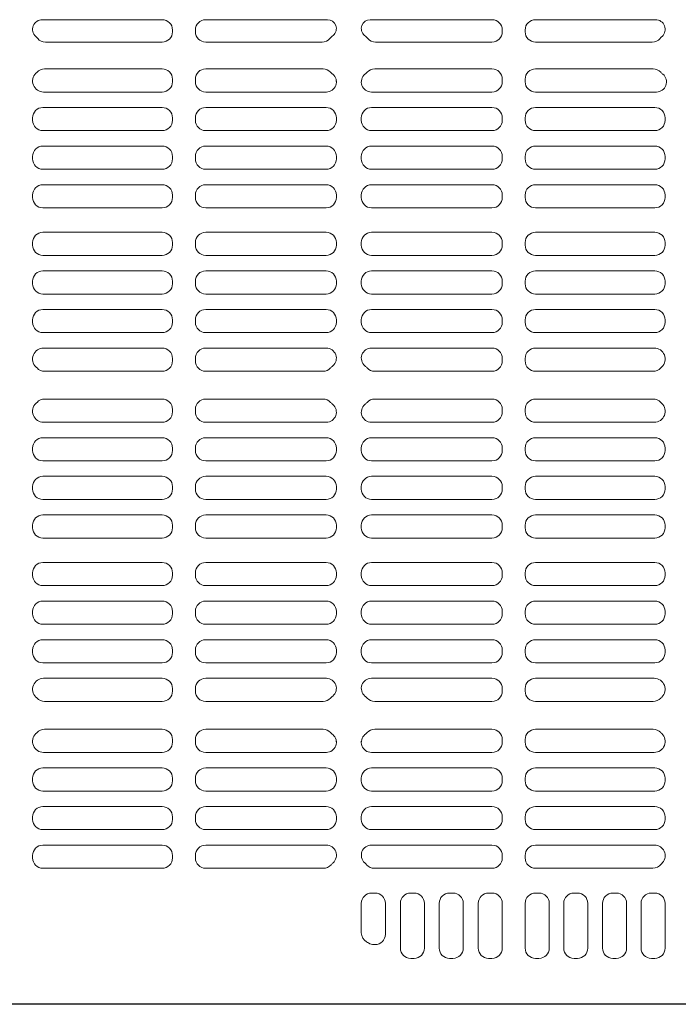
# Model space of a CAD drawing. Extents: x -9225 to -5207, y 2173 to 4943.
# Drawn here: x -8350 to -8326, y 4049 to 4085 of the extents above; entities that cross this region are included whole.
import ezdxf

# ---------------------------------------------------------------- set-up
doc = ezdxf.new("R2010")
doc.units = 0
doc.header["$LTSCALE"] = 0.33
doc.header["$MEASUREMENT"] = 0
doc.layers.add('CS-NRパネル', color=3, linetype='CONTINUOUS')
doc.layers.add('ﾊﾟﾈﾙ', color=4, linetype='CONTINUOUS')

msp = doc.modelspace()

# ---------------------------------------------------------------- linework, layer by layer
at = {"layer": 'CS-NRパネル', "color": 3, "ltscale": 10}
msp.add_line((-7865.109, 4049.2454), (-8465.109, 4049.2454), dxfattribs=at)
at = {"layer": 'ﾊﾟﾈﾙ', "lineweight": 5, "ltscale": 5}
for p, q in [((-8348.7554, 4085.0266), (-8344.3934, 4085.0266)), ((-8342.8121, 4085.0266), (-8338.383, 4085.0266)), ((-8336.8349, 4085.0266), (-8332.4059, 4085.0266)), ((-8330.8246, 4085.0266), (-8326.4625, 4085.0266)), ((-8344.0184, 4084.5891), (-8344.0184, 4084.6516)), ((-8343.1871, 4084.5891), (-8343.1871, 4084.6516)), ((-8332.0309, 4084.5891), (-8332.0309, 4084.6516)), ((-8331.1996, 4084.5891), (-8331.1996, 4084.6516)), ((-8348.6365, 4084.2141), (-8344.3934, 4084.2141)), ((-8342.8121, 4084.2141), (-8338.5815, 4084.2141)), ((-8336.6365, 4084.2141), (-8332.4059, 4084.2141)), ((-8330.8246, 4084.2141), (-8326.5815, 4084.2141)), ((-8344.3934, 4083.2391), (-8348.6703, 4083.2391)), ((-8342.8121, 4083.2391), (-8338.5476, 4083.2391)), ((-8332.4059, 4083.2391), (-8336.6703, 4083.2391)), ((-8330.8246, 4083.2391), (-8326.5476, 4083.2391)), ((-8344.0184, 4082.7735), (-8344.0184, 4082.8641)), ((-8343.1871, 4082.7735), (-8343.1871, 4082.8641)), ((-8338.0621, 4082.7735), (-8338.0621, 4082.8091)), ((-8332.0309, 4082.7735), (-8332.0309, 4082.8641)), ((-8331.1996, 4082.7735), (-8331.1996, 4082.8641)), ((-8326.0621, 4082.7735), (-8326.0621, 4082.8091)), ((-8348.7097, 4082.3985), (-8344.3934, 4082.3985)), ((-8338.4276, 4082.3985), (-8342.8121, 4082.3985)), ((-8336.7904, 4082.3985), (-8332.4059, 4082.3985)), ((-8326.4276, 4082.3985), (-8330.8246, 4082.3985)), ((-8348.7309, 4081.836), (-8344.3934, 4081.836)), ((-8338.4371, 4081.836), (-8342.8121, 4081.836)), ((-8336.7809, 4081.836), (-8332.4059, 4081.836)), ((-8326.4871, 4081.836), (-8330.8246, 4081.836)), ((-8349.1059, 4081.3704), (-8349.1059, 4081.461)), ((-8344.0184, 4081.3704), (-8344.0184, 4081.461)), ((-8343.1871, 4081.3704), (-8343.1871, 4081.461)), ((-8338.0621, 4081.3704), (-8338.0621, 4081.461)), ((-8337.1559, 4081.3704), (-8337.1559, 4081.461)), ((-8332.0309, 4081.3704), (-8332.0309, 4081.461)), ((-8331.1996, 4081.3704), (-8331.1996, 4081.461)), ((-8326.1121, 4081.3704), (-8326.1121, 4081.461)), ((-8344.3934, 4080.9954), (-8348.7309, 4080.9954)), ((-8342.8121, 4080.9954), (-8338.4371, 4080.9954)), ((-8332.4059, 4080.9954), (-8336.7809, 4080.9954)), ((-8330.8246, 4080.9954), (-8326.4871, 4080.9954)), ((-8344.3934, 4080.4329), (-8348.7309, 4080.4329)), ((-8342.8121, 4080.4329), (-8338.4371, 4080.4329)), ((-8332.4059, 4080.4329), (-8336.7809, 4080.4329)), ((-8330.8246, 4080.4329), (-8326.4871, 4080.4329)), ((-8349.1059, 4079.9673), (-8349.1059, 4080.0579)), ((-8344.0184, 4079.9673), (-8344.0184, 4080.0579)), ((-8343.1871, 4079.9673), (-8343.1871, 4080.0579)), ((-8338.0621, 4079.9673), (-8338.0621, 4080.0579)), ((-8337.1559, 4079.9673), (-8337.1559, 4080.0579)), ((-8332.0309, 4079.9673), (-8332.0309, 4080.0579)), ((-8331.1996, 4079.9673), (-8331.1996, 4080.0579)), ((-8326.1121, 4079.9673), (-8326.1121, 4080.0579)), ((-8348.7309, 4079.5923), (-8344.3934, 4079.5923)), ((-8338.4371, 4079.5923), (-8342.8121, 4079.5923)), ((-8336.7809, 4079.5923), (-8332.4059, 4079.5923)), ((-8326.4871, 4079.5923), (-8330.8246, 4079.5923)), ((-8348.7309, 4079.0298), (-8344.3934, 4079.0298)), ((-8338.4371, 4079.0298), (-8342.8121, 4079.0298)), ((-8336.7809, 4079.0298), (-8332.4059, 4079.0298)), ((-8326.4871, 4079.0298), (-8330.8246, 4079.0298)), ((-8349.1059, 4078.5641), (-8349.1059, 4078.6548)), ((-8344.0184, 4078.5641), (-8344.0184, 4078.6548)), ((-8343.1871, 4078.5641), (-8343.1871, 4078.6548)), ((-8338.0621, 4078.5641), (-8338.0621, 4078.6548)), ((-8337.1559, 4078.5641), (-8337.1559, 4078.6548)), ((-8332.0309, 4078.5641), (-8332.0309, 4078.6548)), ((-8331.1996, 4078.5641), (-8331.1996, 4078.6548)), ((-8326.1121, 4078.5641), (-8326.1121, 4078.6548)), ((-8344.3934, 4078.1891), (-8348.7309, 4078.1891)), ((-8342.8121, 4078.1891), (-8338.4371, 4078.1891)), ((-8332.4059, 4078.1891), (-8336.7809, 4078.1891)), ((-8330.8246, 4078.1891), (-8326.4871, 4078.1891)), ((-8344.3934, 4077.3016), (-8348.7309, 4077.3016)), ((-8342.8121, 4077.3016), (-8338.4371, 4077.3016)), ((-8332.4059, 4077.3016), (-8336.7809, 4077.3016)), ((-8330.8246, 4077.3016), (-8326.4871, 4077.3016)), ((-8349.1059, 4076.9266), (-8349.1059, 4076.836)), ((-8344.0184, 4076.9266), (-8344.0184, 4076.836)), ((-8343.1871, 4076.9266), (-8343.1871, 4076.836)), ((-8338.0621, 4076.9266), (-8338.0621, 4076.836)), ((-8337.1559, 4076.9266), (-8337.1559, 4076.836)), ((-8332.0309, 4076.9266), (-8332.0309, 4076.836)), ((-8331.1996, 4076.9266), (-8331.1996, 4076.836)), ((-8326.1121, 4076.9266), (-8326.1121, 4076.836)), ((-8348.7309, 4076.461), (-8344.3934, 4076.461)), ((-8338.4371, 4076.461), (-8342.8121, 4076.461)), ((-8336.7809, 4076.461), (-8332.4059, 4076.461)), ((-8326.4871, 4076.461), (-8330.8246, 4076.461)), ((-8348.7309, 4075.8985), (-8344.3934, 4075.8985)), ((-8338.4371, 4075.8985), (-8342.8121, 4075.8985)), ((-8336.7809, 4075.8985), (-8332.4059, 4075.8985)), ((-8326.4871, 4075.8985), (-8330.8246, 4075.8985)), ((-8349.1059, 4075.5235), (-8349.1059, 4075.4329)), ((-8344.0184, 4075.5235), (-8344.0184, 4075.4329)), ((-8343.1871, 4075.5235), (-8343.1871, 4075.4329)), ((-8338.0621, 4075.5235), (-8338.0621, 4075.4329)), ((-8337.1559, 4075.5235), (-8337.1559, 4075.4329)), ((-8332.0309, 4075.5235), (-8332.0309, 4075.4329)), ((-8331.1996, 4075.5235), (-8331.1996, 4075.4329)), ((-8326.1121, 4075.5235), (-8326.1121, 4075.4329)), ((-8344.3934, 4075.0579), (-8348.7309, 4075.0579)), ((-8342.8121, 4075.0579), (-8338.4371, 4075.0579)), ((-8332.4059, 4075.0579), (-8336.7809, 4075.0579)), ((-8330.8246, 4075.0579), (-8326.4871, 4075.0579)), ((-8344.3934, 4074.4954), (-8348.7309, 4074.4954)), ((-8342.8121, 4074.4954), (-8338.4371, 4074.4954)), ((-8332.4059, 4074.4954), (-8336.7809, 4074.4954)), ((-8330.8246, 4074.4954), (-8326.4871, 4074.4954)), ((-8349.1059, 4074.1204), (-8349.1059, 4074.0298)), ((-8344.0184, 4074.1204), (-8344.0184, 4074.0298)), ((-8343.1871, 4074.1204), (-8343.1871, 4074.0298)), ((-8338.0621, 4074.1204), (-8338.0621, 4074.0298)), ((-8337.1559, 4074.1204), (-8337.1559, 4074.0298)), ((-8332.0309, 4074.1204), (-8332.0309, 4074.0298)), ((-8331.1996, 4074.1204), (-8331.1996, 4074.0298)), ((-8326.1121, 4074.1204), (-8326.1121, 4074.0298)), ((-8348.7309, 4073.6548), (-8344.3934, 4073.6548)), ((-8338.4371, 4073.6548), (-8342.8121, 4073.6548)), ((-8336.7809, 4073.6548), (-8332.4059, 4073.6548)), ((-8326.4871, 4073.6548), (-8330.8246, 4073.6548)), ((-8348.7097, 4073.0923), (-8344.3934, 4073.0923)), ((-8338.4276, 4073.0923), (-8342.8121, 4073.0923)), ((-8336.7904, 4073.0923), (-8332.4059, 4073.0923)), ((-8326.5083, 4073.0923), (-8330.8246, 4073.0923)), ((-8344.0184, 4072.7173), (-8344.0184, 4072.6266)), ((-8343.1871, 4072.7173), (-8343.1871, 4072.6266)), ((-8332.0309, 4072.7173), (-8332.0309, 4072.6266)), ((-8331.1996, 4072.7173), (-8331.1996, 4072.6266)), ((-8344.3934, 4072.2516), (-8348.6703, 4072.2516)), ((-8342.8121, 4072.2516), (-8338.5476, 4072.2516)), ((-8332.4059, 4072.2516), (-8336.6703, 4072.2516)), ((-8330.8246, 4072.2516), (-8326.5476, 4072.2516)), ((-8344.3934, 4071.2391), (-8348.6703, 4071.2391)), ((-8342.8121, 4071.2391), (-8338.5476, 4071.2391)), ((-8332.4059, 4071.2391), (-8336.6703, 4071.2391)), ((-8330.8246, 4071.2391), (-8326.5476, 4071.2391)), ((-8344.0184, 4070.7735), (-8344.0184, 4070.8641)), ((-8343.1871, 4070.7735), (-8343.1871, 4070.8641)), ((-8332.0309, 4070.7735), (-8332.0309, 4070.8641)), ((-8331.1996, 4070.7735), (-8331.1996, 4070.8641)), ((-8348.7097, 4070.3985), (-8344.3934, 4070.3985)), ((-8338.4276, 4070.3985), (-8342.8121, 4070.3985)), ((-8336.7904, 4070.3985), (-8332.4059, 4070.3985)), ((-8326.5083, 4070.3985), (-8330.8246, 4070.3985)), ((-8348.7309, 4069.836), (-8344.3934, 4069.836)), ((-8338.4371, 4069.836), (-8342.8121, 4069.836)), ((-8336.7809, 4069.836), (-8332.4059, 4069.836)), ((-8326.4871, 4069.836), (-8330.8246, 4069.836)), ((-8349.1059, 4069.3704), (-8349.1059, 4069.461)), ((-8344.0184, 4069.3704), (-8344.0184, 4069.461)), ((-8343.1871, 4069.3704), (-8343.1871, 4069.461)), ((-8338.0621, 4069.3704), (-8338.0621, 4069.461)), ((-8337.1559, 4069.3704), (-8337.1559, 4069.461)), ((-8332.0309, 4069.3704), (-8332.0309, 4069.461)), ((-8331.1996, 4069.3704), (-8331.1996, 4069.461)), ((-8326.1121, 4069.3704), (-8326.1121, 4069.461)), ((-8344.3934, 4068.9954), (-8348.7309, 4068.9954)), ((-8342.8121, 4068.9954), (-8338.4371, 4068.9954)), ((-8332.4059, 4068.9954), (-8336.7809, 4068.9954)), ((-8330.8246, 4068.9954), (-8326.4871, 4068.9954)), ((-8344.3934, 4068.4329), (-8348.7309, 4068.4329)), ((-8342.8121, 4068.4329), (-8338.4371, 4068.4329)), ((-8332.4059, 4068.4329), (-8336.7809, 4068.4329)), ((-8330.8246, 4068.4329), (-8326.4871, 4068.4329)), ((-8349.1059, 4067.9673), (-8349.1059, 4068.0579)), ((-8344.0184, 4067.9673), (-8344.0184, 4068.0579)), ((-8343.1871, 4067.9673), (-8343.1871, 4068.0579)), ((-8338.0621, 4067.9673), (-8338.0621, 4068.0579)), ((-8337.1559, 4067.9673), (-8337.1559, 4068.0579)), ((-8332.0309, 4067.9673), (-8332.0309, 4068.0579)), ((-8331.1996, 4067.9673), (-8331.1996, 4068.0579)), ((-8326.1121, 4067.9673), (-8326.1121, 4068.0579)), ((-8348.7309, 4067.5923), (-8344.3934, 4067.5923)), ((-8338.4371, 4067.5923), (-8342.8121, 4067.5923)), ((-8336.7809, 4067.5923), (-8332.4059, 4067.5923)), ((-8326.4871, 4067.5923), (-8330.8246, 4067.5923)), ((-8348.7309, 4067.0298), (-8344.3934, 4067.0298)), ((-8338.4371, 4067.0298), (-8342.8121, 4067.0298)), ((-8336.7809, 4067.0298), (-8332.4059, 4067.0298)), ((-8326.4871, 4067.0298), (-8330.8246, 4067.0298)), ((-8349.1059, 4066.5641), (-8349.1059, 4066.6548)), ((-8344.0184, 4066.5641), (-8344.0184, 4066.6548)), ((-8343.1871, 4066.5641), (-8343.1871, 4066.6548)), ((-8338.0621, 4066.5641), (-8338.0621, 4066.6548)), ((-8337.1559, 4066.5641), (-8337.1559, 4066.6548)), ((-8332.0309, 4066.5641), (-8332.0309, 4066.6548)), ((-8331.1996, 4066.5641), (-8331.1996, 4066.6548)), ((-8326.1121, 4066.5641), (-8326.1121, 4066.6548)), ((-8344.3934, 4066.1891), (-8348.7309, 4066.1891)), ((-8342.8121, 4066.1891), (-8338.4371, 4066.1891)), ((-8332.4059, 4066.1891), (-8336.7809, 4066.1891)), ((-8330.8246, 4066.1891), (-8326.4871, 4066.1891)), ((-8344.3934, 4065.3016), (-8348.7309, 4065.3016)), ((-8342.8121, 4065.3016), (-8338.4371, 4065.3016)), ((-8332.4059, 4065.3016), (-8336.7809, 4065.3016)), ((-8330.8246, 4065.3016), (-8326.4871, 4065.3016)), ((-8349.1059, 4064.9266), (-8349.1059, 4064.836)), ((-8344.0184, 4064.9266), (-8344.0184, 4064.836)), ((-8343.1871, 4064.9266), (-8343.1871, 4064.836)), ((-8338.0621, 4064.9266), (-8338.0621, 4064.836)), ((-8337.1559, 4064.9266), (-8337.1559, 4064.836)), ((-8332.0309, 4064.9266), (-8332.0309, 4064.836)), ((-8331.1996, 4064.9266), (-8331.1996, 4064.836)), ((-8326.1121, 4064.9266), (-8326.1121, 4064.836)), ((-8348.7309, 4064.461), (-8344.3934, 4064.461)), ((-8338.4371, 4064.461), (-8342.8121, 4064.461)), ((-8336.7809, 4064.461), (-8332.4059, 4064.461)), ((-8326.4871, 4064.461), (-8330.8246, 4064.461)), ((-8348.7309, 4063.8985), (-8344.3934, 4063.8985)), ((-8338.4371, 4063.8985), (-8342.8121, 4063.8985)), ((-8336.7809, 4063.8985), (-8332.4059, 4063.8985)), ((-8326.4871, 4063.8985), (-8330.8246, 4063.8985)), ((-8349.1059, 4063.5235), (-8349.1059, 4063.4329)), ((-8344.0184, 4063.5235), (-8344.0184, 4063.4329)), ((-8343.1871, 4063.5235), (-8343.1871, 4063.4329)), ((-8338.0621, 4063.5235), (-8338.0621, 4063.4329)), ((-8337.1559, 4063.5235), (-8337.1559, 4063.4329)), ((-8332.0309, 4063.5235), (-8332.0309, 4063.4329)), ((-8331.1996, 4063.5235), (-8331.1996, 4063.4329)), ((-8326.1121, 4063.5235), (-8326.1121, 4063.4329)), ((-8344.3934, 4063.0579), (-8348.7309, 4063.0579)), ((-8342.8121, 4063.0579), (-8338.4371, 4063.0579)), ((-8332.4059, 4063.0579), (-8336.7809, 4063.0579)), ((-8330.8246, 4063.0579), (-8326.4871, 4063.0579)), ((-8344.3934, 4062.4954), (-8348.7309, 4062.4954)), ((-8342.8121, 4062.4954), (-8338.4371, 4062.4954)), ((-8332.4059, 4062.4954), (-8336.7809, 4062.4954)), ((-8330.8246, 4062.4954), (-8326.4871, 4062.4954)), ((-8349.1059, 4062.1204), (-8349.1059, 4062.0298)), ((-8344.0184, 4062.1204), (-8344.0184, 4062.0298)), ((-8343.1871, 4062.1204), (-8343.1871, 4062.0298)), ((-8338.0621, 4062.1204), (-8338.0621, 4062.0298)), ((-8337.1559, 4062.1204), (-8337.1559, 4062.0298)), ((-8332.0309, 4062.1204), (-8332.0309, 4062.0298)), ((-8331.1996, 4062.1204), (-8331.1996, 4062.0298)), ((-8326.1121, 4062.1204), (-8326.1121, 4062.0298)), ((-8348.7309, 4061.6548), (-8344.3934, 4061.6548)), ((-8338.4371, 4061.6548), (-8342.8121, 4061.6548)), ((-8336.7809, 4061.6548), (-8332.4059, 4061.6548)), ((-8326.4871, 4061.6548), (-8330.8246, 4061.6548)), ((-8348.7097, 4061.0923), (-8344.3934, 4061.0923)), ((-8338.4276, 4061.0923), (-8342.8121, 4061.0923)), ((-8336.7904, 4061.0923), (-8332.4059, 4061.0923)), ((-8326.5083, 4061.0923), (-8330.8246, 4061.0923)), ((-8344.0184, 4060.7173), (-8344.0184, 4060.6266)), ((-8343.1871, 4060.7173), (-8343.1871, 4060.6266)), ((-8332.0309, 4060.7173), (-8332.0309, 4060.6266)), ((-8331.1996, 4060.7173), (-8331.1996, 4060.6266)), ((-8344.3934, 4060.2516), (-8348.6703, 4060.2516)), ((-8342.8121, 4060.2516), (-8338.5476, 4060.2516)), ((-8332.4059, 4060.2516), (-8336.6703, 4060.2516)), ((-8330.8246, 4060.2516), (-8326.5476, 4060.2516)), ((-8344.3934, 4059.2391), (-8348.6703, 4059.2391)), ((-8342.8121, 4059.2391), (-8338.5476, 4059.2391)), ((-8332.4059, 4059.2391), (-8336.6703, 4059.2391)), ((-8330.8246, 4059.2391), (-8326.5476, 4059.2391)), ((-8344.0184, 4058.7735), (-8344.0184, 4058.8641)), ((-8343.1871, 4058.7735), (-8343.1871, 4058.8641)), ((-8338.0621, 4058.7735), (-8338.0621, 4058.8091)), ((-8337.1559, 4058.7735), (-8337.1559, 4058.8091)), ((-8332.0309, 4058.7735), (-8332.0309, 4058.8641)), ((-8331.1996, 4058.7735), (-8331.1996, 4058.8641)), ((-8348.7097, 4058.3985), (-8344.3934, 4058.3985)), ((-8338.4276, 4058.3985), (-8342.8121, 4058.3985)), ((-8336.7904, 4058.3985), (-8332.4059, 4058.3985)), ((-8326.5083, 4058.3985), (-8330.8246, 4058.3985)), ((-8348.7309, 4057.836), (-8344.3934, 4057.836)), ((-8338.4371, 4057.836), (-8342.8121, 4057.836)), ((-8336.7809, 4057.836), (-8332.4059, 4057.836)), ((-8326.4871, 4057.836), (-8330.8246, 4057.836)), ((-8349.1059, 4057.3704), (-8349.1059, 4057.461)), ((-8344.0184, 4057.3704), (-8344.0184, 4057.461)), ((-8343.1871, 4057.3704), (-8343.1871, 4057.461)), ((-8338.0621, 4057.3704), (-8338.0621, 4057.461)), ((-8337.1559, 4057.3704), (-8337.1559, 4057.461)), ((-8332.0309, 4057.3704), (-8332.0309, 4057.461)), ((-8331.1996, 4057.3704), (-8331.1996, 4057.461)), ((-8326.1121, 4057.3704), (-8326.1121, 4057.461)), ((-8344.3934, 4056.9954), (-8348.7309, 4056.9954)), ((-8342.8121, 4056.9954), (-8338.4371, 4056.9954)), ((-8332.4059, 4056.9954), (-8336.7809, 4056.9954)), ((-8330.8246, 4056.9954), (-8326.4871, 4056.9954)), ((-8344.3934, 4056.4329), (-8348.7309, 4056.4329)), ((-8342.8121, 4056.4329), (-8338.4371, 4056.4329)), ((-8332.4059, 4056.4329), (-8336.7809, 4056.4329)), ((-8330.8246, 4056.4329), (-8326.4871, 4056.4329)), ((-8349.1059, 4055.9673), (-8349.1059, 4056.0579)), ((-8344.0184, 4055.9673), (-8344.0184, 4056.0579)), ((-8343.1871, 4055.9673), (-8343.1871, 4056.0579)), ((-8338.0621, 4055.9673), (-8338.0621, 4056.0579)), ((-8337.1559, 4055.9673), (-8337.1559, 4056.0579)), ((-8332.0309, 4055.9673), (-8332.0309, 4056.0579)), ((-8331.1996, 4055.9673), (-8331.1996, 4056.0579)), ((-8326.1121, 4055.9673), (-8326.1121, 4056.0579)), ((-8348.7309, 4055.5923), (-8344.3934, 4055.5923)), ((-8338.4371, 4055.5923), (-8342.8121, 4055.5923)), ((-8336.7809, 4055.5923), (-8332.4059, 4055.5923)), ((-8326.4871, 4055.5923), (-8330.8246, 4055.5923)), ((-8348.7309, 4055.0298), (-8344.3934, 4055.0298)), ((-8338.4301, 4055.0298), (-8342.8121, 4055.0298)), ((-8336.7879, 4055.0298), (-8332.4059, 4055.0298)), ((-8326.4914, 4055.0298), (-8330.8246, 4055.0298)), ((-8349.1059, 4054.5641), (-8349.1059, 4054.6548)), ((-8344.0184, 4054.5641), (-8344.0184, 4054.6548)), ((-8343.1871, 4054.5641), (-8343.1871, 4054.6548)), ((-8332.0309, 4054.5641), (-8332.0309, 4054.6548)), ((-8331.1996, 4054.5641), (-8331.1996, 4054.6548)), ((-8344.3934, 4054.1891), (-8348.7309, 4054.1891)), ((-8342.8121, 4054.1891), (-8338.5369, 4054.1891)), ((-8332.4059, 4054.1891), (-8336.681, 4054.1891)), ((-8330.8246, 4054.1891), (-8326.5574, 4054.1891)), ((-8336.6559, 4053.2891), (-8336.7809, 4053.2891)), ((-8335.2371, 4053.2891), (-8335.3621, 4053.2891)), ((-8333.8246, 4053.2891), (-8333.9496, 4053.2891)), ((-8332.4059, 4053.2891), (-8332.5309, 4053.2891)), ((-8330.6996, 4053.2891), (-8330.8246, 4053.2891)), ((-8329.2996, 4053.2891), (-8329.4246, 4053.2891)), ((-8327.8871, 4053.2891), (-8328.0121, 4053.2891)), ((-8326.4871, 4053.2891), (-8326.6121, 4053.2891)), ((-8337.1559, 4052.9141), (-8337.1559, 4051.8407)), ((-8336.2809, 4052.9141), (-8336.2809, 4051.7891)), ((-8335.7371, 4052.9141), (-8335.7371, 4051.2891)), ((-8334.8621, 4052.9141), (-8334.8621, 4051.2891)), ((-8334.3246, 4052.9141), (-8334.3246, 4051.2891)), ((-8333.4496, 4052.9141), (-8333.4496, 4051.2891)), ((-8332.9059, 4052.9141), (-8332.9059, 4051.2891)), ((-8332.0309, 4052.9141), (-8332.0309, 4051.2891)), ((-8331.1996, 4052.9141), (-8331.1996, 4051.2891)), ((-8330.3246, 4052.9141), (-8330.3246, 4051.2891)), ((-8329.7996, 4051.2891), (-8329.7996, 4052.9141)), ((-8328.9246, 4051.2891), (-8328.9246, 4052.9141)), ((-8328.3871, 4051.2891), (-8328.3871, 4052.9141)), ((-8327.5121, 4051.2891), (-8327.5121, 4052.9141)), ((-8326.9871, 4052.9141), (-8326.9871, 4051.2891)), ((-8326.1121, 4052.9141), (-8326.1121, 4051.2891)), ((-8336.6559, 4051.4141), (-8336.6953, 4051.4141)), ((-8335.2371, 4050.9141), (-8335.3621, 4050.9141)), ((-8333.8246, 4050.9141), (-8333.9496, 4050.9141)), ((-8332.4059, 4050.9141), (-8332.5309, 4050.9141)), ((-8330.6996, 4050.9141), (-8330.8246, 4050.9141)), ((-8329.2996, 4050.9141), (-8329.4246, 4050.9141)), ((-8327.8871, 4050.9141), (-8328.0121, 4050.9141)), ((-8326.4871, 4050.9141), (-8326.6121, 4050.9141)), ((-8315.1215, 4049.2579), (-8352.609, 4049.2579))]:
    msp.add_line(p, q, dxfattribs=at)
for centre, radius, start, end in [((-8348.7554, 4084.6762), 0.3504, 90, 227.47965), ((-8344.3934, 4084.6516, 0), 0.375, 0, 90), ((-8342.8121, 4084.6516, 0), 0.375, 90, 180), ((-8338.383, 4084.7057), 0.3209, 308.87076, 90), ((-8336.8349, 4084.7057), 0.3209, 90, 231.12924), ((-8332.4059, 4084.6516), 0.375, 0, 90), ((-8330.8246, 4084.6516), 0.375, 90, 180), ((-8326.4625, 4084.6762), 0.3504, 312.52035, 90), ((-8344.3934, 4084.5891), 0.375, 270, 0), ((-8342.8121, 4084.5891, 0), 0.375, 180, 270), ((-8337.609, 4083.7454), 0.9125, 128.87076, 139.05458), ((-8337.609, 4083.7454), 0.9125, 40.94542, 51.12924), ((-8332.4059, 4084.5891), 0.375, 270, 0), ((-8330.8246, 4084.5891), 0.375, 180, 270), ((-8349.609, 4083.7454), 0.9125, 40.94542, 47.47965), ((-8348.6365, 4084.5891), 0.375, 220.94542, 270), ((-8338.5815, 4084.5891), 0.375, 270, 319.05458), ((-8336.6365, 4084.5891), 0.375, 220.94542, 270), ((-8326.5815, 4084.5891), 0.375, 270, 319.05458), ((-8325.609, 4083.7454), 0.9125, 132.52035, 139.05458), ((-8348.7097, 4082.7947), 0.3962, 133.40717, 270), ((-8349.609, 4083.7454), 0.9125, 313.40717, 316.80637), ((-8348.6703, 4082.8641), 0.375, 90, 136.80637), ((-8344.3934, 4082.8641), 0.375, 0, 90), ((-8342.8121, 4082.8641), 0.375, 90, 180), ((-8338.5476, 4082.8641), 0.375, 43.19363, 90), ((-8338.4276, 4082.764), 0.3655, 270, 50.16733), ((-8337.609, 4083.7454), 0.9125, 223.19363, 230.16733), ((-8336.7904, 4082.764), 0.3655, 129.83267, 270), ((-8337.609, 4083.7454), 0.9125, 309.83267, 316.80637), ((-8336.6703, 4082.8641), 0.375, 90, 136.80637), ((-8332.4059, 4082.8641), 0.375, 0, 90), ((-8330.8246, 4082.8641), 0.375, 90, 180), ((-8326.5476, 4082.8641), 0.375, 43.19363, 90), ((-8326.4276, 4082.764), 0.3655, 270, 50.16733), ((-8325.609, 4083.7454), 0.9125, 223.19363, 230.16733), ((-8344.3934, 4082.7735), 0.375, 270, 0), ((-8342.8121, 4082.7735), 0.375, 180, 270), ((-8332.4059, 4082.7735), 0.375, 270, 0), ((-8330.8246, 4082.7735), 0.375, 180, 270), ((-8348.7309, 4081.461), 0.375, 90, 180), ((-8344.3934, 4081.461), 0.375, 0, 90), ((-8342.8121, 4081.461), 0.375, 90, 180), ((-8338.4371, 4081.461), 0.375, 0, 90), ((-8336.7809, 4081.461), 0.375, 90, 180), ((-8332.4059, 4081.461), 0.375, 0, 90), ((-8330.8246, 4081.461), 0.375, 90, 180), ((-8326.4871, 4081.461), 0.375, 0, 90), ((-8348.7309, 4081.3704), 0.375, 180, 270), ((-8344.3934, 4081.3704), 0.375, 270, 0), ((-8342.8121, 4081.3704), 0.375, 180, 270), ((-8338.4371, 4081.3704), 0.375, 270, 0), ((-8336.7809, 4081.3704), 0.375, 180, 270), ((-8332.4059, 4081.3704), 0.375, 270, 0), ((-8330.8246, 4081.3704), 0.375, 180, 270), ((-8326.4871, 4081.3704), 0.375, 270, 0), ((-8348.7309, 4080.0579), 0.375, 90, 180), ((-8344.3934, 4080.0579), 0.375, 0, 90), ((-8342.8121, 4080.0579), 0.375, 90, 180), ((-8338.4371, 4080.0579), 0.375, 0, 90), ((-8336.7809, 4080.0579), 0.375, 90, 180), ((-8332.4059, 4080.0579), 0.375, 0, 90), ((-8330.8246, 4080.0579), 0.375, 90, 180), ((-8326.4871, 4080.0579), 0.375, 0, 90), ((-8348.7309, 4079.9673), 0.375, 180, 270), ((-8344.3934, 4079.9673), 0.375, 270, 0), ((-8342.8121, 4079.9673), 0.375, 180, 270), ((-8338.4371, 4079.9673), 0.375, 270, 0), ((-8336.7809, 4079.9673), 0.375, 180, 270), ((-8332.4059, 4079.9673), 0.375, 270, 0), ((-8330.8246, 4079.9673), 0.375, 180, 270), ((-8326.4871, 4079.9673), 0.375, 270, 0), ((-8348.7309, 4078.6548), 0.375, 90, 180), ((-8344.3934, 4078.6548), 0.375, 0, 90), ((-8342.8121, 4078.6548), 0.375, 90, 180), ((-8338.4371, 4078.6548), 0.375, 0, 90), ((-8336.7809, 4078.6548), 0.375, 90, 180), ((-8332.4059, 4078.6548), 0.375, 0, 90), ((-8330.8246, 4078.6548), 0.375, 90, 180), ((-8326.4871, 4078.6548), 0.375, 0, 90), ((-8348.7309, 4078.5641), 0.375, 180, 270), ((-8344.3934, 4078.5641), 0.375, 270, 0), ((-8342.8121, 4078.5641), 0.375, 180, 270), ((-8338.4371, 4078.5641), 0.375, 270, 0), ((-8336.7809, 4078.5641), 0.375, 180, 270), ((-8332.4059, 4078.5641), 0.375, 270, 0), ((-8330.8246, 4078.5641), 0.375, 180, 270), ((-8326.4871, 4078.5641), 0.375, 270, 0), ((-8348.7309, 4076.9266), 0.375, 90, 180), ((-8344.3934, 4076.9266), 0.375, 0, 90), ((-8342.8121, 4076.9266), 0.375, 90, 180), ((-8338.4371, 4076.9266), 0.375, 0, 90), ((-8336.7809, 4076.9266), 0.375, 90, 180), ((-8332.4059, 4076.9266), 0.375, 0, 90), ((-8330.8246, 4076.9266), 0.375, 90, 180), ((-8326.4871, 4076.9266), 0.375, 0, 90), ((-8348.7309, 4076.836), 0.375, 180, 270), ((-8344.3934, 4076.836), 0.375, 270, 0), ((-8342.8121, 4076.836), 0.375, 180, 270), ((-8338.4371, 4076.836), 0.375, 270, 0), ((-8336.7809, 4076.836), 0.375, 180, 270), ((-8332.4059, 4076.836), 0.375, 270, 0), ((-8330.8246, 4076.836), 0.375, 180, 270), ((-8326.4871, 4076.836), 0.375, 270, 0), ((-8348.7309, 4075.5235), 0.375, 90, 180), ((-8344.3934, 4075.5235), 0.375, 0, 90), ((-8342.8121, 4075.5235), 0.375, 90, 180), ((-8338.4371, 4075.5235), 0.375, 0, 90), ((-8336.7809, 4075.5235), 0.375, 90, 180), ((-8332.4059, 4075.5235), 0.375, 0, 90), ((-8330.8246, 4075.5235), 0.375, 90, 180), ((-8326.4871, 4075.5235), 0.375, 0, 90), ((-8348.7309, 4075.4329), 0.375, 180, 270), ((-8344.3934, 4075.4329), 0.375, 270, 0), ((-8342.8121, 4075.4329), 0.375, 180, 270), ((-8338.4371, 4075.4329), 0.375, 270, 0), ((-8336.7809, 4075.4329), 0.375, 180, 270), ((-8332.4059, 4075.4329), 0.375, 270, 0), ((-8330.8246, 4075.4329), 0.375, 180, 270), ((-8326.4871, 4075.4329), 0.375, 270, 0), ((-8348.7309, 4074.1204), 0.375, 90, 180), ((-8344.3934, 4074.1204), 0.375, 0, 90), ((-8342.8121, 4074.1204), 0.375, 90, 180), ((-8338.4371, 4074.1204), 0.375, 0, 90), ((-8336.7809, 4074.1204), 0.375, 90, 180), ((-8332.4059, 4074.1204), 0.375, 0, 90), ((-8330.8246, 4074.1204), 0.375, 90, 180), ((-8326.4871, 4074.1204), 0.375, 0, 90), ((-8348.7309, 4074.0298), 0.375, 180, 270), ((-8344.3934, 4074.0298), 0.375, 270, 0), ((-8342.8121, 4074.0298), 0.375, 180, 270), ((-8338.4371, 4074.0298), 0.375, 270, 0), ((-8336.7809, 4074.0298), 0.375, 180, 270), ((-8332.4059, 4074.0298), 0.375, 270, 0), ((-8330.8246, 4074.0298), 0.375, 180, 270), ((-8326.4871, 4074.0298), 0.375, 270, 0), ((-8348.7097, 4072.6961), 0.3962, 90, 226.59283), ((-8344.3934, 4072.7173), 0.375, 0, 90), ((-8342.8121, 4072.7173), 0.375, 90, 180), ((-8338.4276, 4072.7268), 0.3655, 309.83267, 90), ((-8336.7904, 4072.7268), 0.3655, 90, 230.16733), ((-8332.4059, 4072.7173), 0.375, 0, 90), ((-8330.8246, 4072.7173), 0.375, 90, 180), ((-8326.5083, 4072.6961), 0.3962, 313.40717, 90), ((-8344.3934, 4072.6266), 0.375, 270, 0), ((-8342.8121, 4072.6266), 0.375, 180, 270), ((-8332.4059, 4072.6266), 0.375, 270, 0), ((-8330.8246, 4072.6266), 0.375, 180, 270), ((-8349.609, 4071.7454), 0.9125, 43.19363, 46.59283), ((-8348.6703, 4072.6266), 0.375, 223.19363, 270), ((-8338.5476, 4072.6266), 0.375, 270, 316.80637), ((-8337.609, 4071.7454), 0.9125, 129.83267, 136.80637), ((-8337.609, 4071.7454), 0.9125, 43.19363, 50.16733), ((-8336.6703, 4072.6266), 0.375, 223.19363, 270), ((-8326.5476, 4072.6266), 0.375, 270, 316.80637), ((-8325.609, 4071.7454), 0.9125, 133.40717, 136.80637), ((-8348.6703, 4070.8641), 0.375, 90, 136.80637), ((-8344.3934, 4070.8641), 0.375, 0, 90), ((-8342.8121, 4070.8641), 0.375, 90, 180), ((-8338.5476, 4070.8641), 0.375, 43.19363, 90), ((-8336.6703, 4070.8641), 0.375, 90, 136.80637), ((-8332.4059, 4070.8641), 0.375, 0, 90), ((-8330.8246, 4070.8641), 0.375, 90, 180), ((-8326.5476, 4070.8641), 0.375, 43.19363, 90), ((-8348.7097, 4070.7947), 0.3962, 133.40717, 270), ((-8349.609, 4071.7454), 0.9125, 313.40717, 316.80637), ((-8338.4276, 4070.764), 0.3655, 270, 50.16733), ((-8337.609, 4071.7454), 0.9125, 223.19363, 230.16733), ((-8336.7904, 4070.764), 0.3655, 129.83267, 270), ((-8337.609, 4071.7454), 0.9125, 309.83267, 316.80637), ((-8326.5083, 4070.7947), 0.3962, 270, 46.59283), ((-8325.609, 4071.7454), 0.9125, 223.19363, 226.59283), ((-8344.3934, 4070.7735), 0.375, 270, 0), ((-8342.8121, 4070.7735), 0.375, 180, 270), ((-8332.4059, 4070.7735), 0.375, 270, 0), ((-8330.8246, 4070.7735), 0.375, 180, 270), ((-8348.7309, 4069.461), 0.375, 90, 180), ((-8344.3934, 4069.461), 0.375, 0, 90), ((-8342.8121, 4069.461), 0.375, 90, 180), ((-8338.4371, 4069.461), 0.375, 0, 90), ((-8336.7809, 4069.461), 0.375, 90, 180), ((-8332.4059, 4069.461), 0.375, 0, 90), ((-8330.8246, 4069.461), 0.375, 90, 180), ((-8326.4871, 4069.461), 0.375, 0, 90), ((-8348.7309, 4069.3704), 0.375, 180, 270), ((-8344.3934, 4069.3704), 0.375, 270, 0), ((-8342.8121, 4069.3704), 0.375, 180, 270), ((-8338.4371, 4069.3704), 0.375, 270, 0), ((-8336.7809, 4069.3704), 0.375, 180, 270), ((-8332.4059, 4069.3704), 0.375, 270, 0), ((-8330.8246, 4069.3704), 0.375, 180, 270), ((-8326.4871, 4069.3704), 0.375, 270, 0), ((-8348.7309, 4068.0579), 0.375, 90, 180), ((-8344.3934, 4068.0579), 0.375, 0, 90), ((-8342.8121, 4068.0579), 0.375, 90, 180), ((-8338.4371, 4068.0579), 0.375, 0, 90), ((-8336.7809, 4068.0579), 0.375, 90, 180), ((-8332.4059, 4068.0579), 0.375, 0, 90), ((-8330.8246, 4068.0579), 0.375, 90, 180), ((-8326.4871, 4068.0579), 0.375, 0, 90), ((-8348.7309, 4067.9673), 0.375, 180, 270), ((-8344.3934, 4067.9673), 0.375, 270, 0), ((-8342.8121, 4067.9673), 0.375, 180, 270), ((-8338.4371, 4067.9673), 0.375, 270, 0), ((-8336.7809, 4067.9673), 0.375, 180, 270), ((-8332.4059, 4067.9673), 0.375, 270, 0), ((-8330.8246, 4067.9673), 0.375, 180, 270), ((-8326.4871, 4067.9673), 0.375, 270, 0), ((-8348.7309, 4066.6548), 0.375, 90, 180), ((-8344.3934, 4066.6548), 0.375, 0, 90), ((-8342.8121, 4066.6548), 0.375, 90, 180), ((-8338.4371, 4066.6548), 0.375, 0, 90), ((-8336.7809, 4066.6548), 0.375, 90, 180), ((-8332.4059, 4066.6548), 0.375, 0, 90), ((-8330.8246, 4066.6548), 0.375, 90, 180), ((-8326.4871, 4066.6548), 0.375, 0, 90), ((-8348.7309, 4066.5641), 0.375, 180, 270), ((-8344.3934, 4066.5641), 0.375, 270, 0), ((-8342.8121, 4066.5641), 0.375, 180, 270), ((-8338.4371, 4066.5641), 0.375, 270, 0), ((-8336.7809, 4066.5641), 0.375, 180, 270), ((-8332.4059, 4066.5641), 0.375, 270, 0), ((-8330.8246, 4066.5641), 0.375, 180, 270), ((-8326.4871, 4066.5641), 0.375, 270, 0), ((-8348.7309, 4064.9266), 0.375, 90, 180), ((-8344.3934, 4064.9266), 0.375, 0, 90), ((-8342.8121, 4064.9266), 0.375, 90, 180), ((-8338.4371, 4064.9266), 0.375, 0, 90), ((-8336.7809, 4064.9266), 0.375, 90, 180), ((-8332.4059, 4064.9266), 0.375, 0, 90), ((-8330.8246, 4064.9266), 0.375, 90, 180), ((-8326.4871, 4064.9266), 0.375, 0, 90), ((-8348.7309, 4064.836), 0.375, 180, 270), ((-8344.3934, 4064.836), 0.375, 270, 0), ((-8342.8121, 4064.836), 0.375, 180, 270), ((-8338.4371, 4064.836), 0.375, 270, 0), ((-8336.7809, 4064.836), 0.375, 180, 270), ((-8332.4059, 4064.836), 0.375, 270, 0), ((-8330.8246, 4064.836), 0.375, 180, 270), ((-8326.4871, 4064.836), 0.375, 270, 0), ((-8348.7309, 4063.5235), 0.375, 90, 180), ((-8344.3934, 4063.5235), 0.375, 0, 90), ((-8342.8121, 4063.5235), 0.375, 90, 180), ((-8338.4371, 4063.5235), 0.375, 0, 90), ((-8336.7809, 4063.5235), 0.375, 90, 180), ((-8332.4059, 4063.5235), 0.375, 0, 90), ((-8330.8246, 4063.5235), 0.375, 90, 180), ((-8326.4871, 4063.5235), 0.375, 0, 90), ((-8348.7309, 4063.4329), 0.375, 180, 270), ((-8344.3934, 4063.4329), 0.375, 270, 0), ((-8342.8121, 4063.4329), 0.375, 180, 270), ((-8338.4371, 4063.4329), 0.375, 270, 0), ((-8336.7809, 4063.4329), 0.375, 180, 270), ((-8332.4059, 4063.4329), 0.375, 270, 0), ((-8330.8246, 4063.4329), 0.375, 180, 270), ((-8326.4871, 4063.4329), 0.375, 270, 0), ((-8348.7309, 4062.1204), 0.375, 90, 180), ((-8344.3934, 4062.1204), 0.375, 0, 90), ((-8342.8121, 4062.1204), 0.375, 90, 180), ((-8338.4371, 4062.1204), 0.375, 0, 90), ((-8336.7809, 4062.1204), 0.375, 90, 180), ((-8332.4059, 4062.1204), 0.375, 0, 90), ((-8330.8246, 4062.1204), 0.375, 90, 180), ((-8326.4871, 4062.1204), 0.375, 0, 90), ((-8348.7309, 4062.0298), 0.375, 180, 270), ((-8344.3934, 4062.0298), 0.375, 270, 0), ((-8342.8121, 4062.0298), 0.375, 180, 270), ((-8338.4371, 4062.0298), 0.375, 270, 0), ((-8336.7809, 4062.0298), 0.375, 180, 270), ((-8332.4059, 4062.0298), 0.375, 270, 0), ((-8330.8246, 4062.0298), 0.375, 180, 270), ((-8326.4871, 4062.0298), 0.375, 270, 0), ((-8348.7097, 4060.6961), 0.3962, 90, 226.59283), ((-8344.3934, 4060.7173), 0.375, 0, 90), ((-8342.8121, 4060.7173), 0.375, 90, 180), ((-8338.4276, 4060.7268), 0.3655, 309.83267, 90), ((-8336.7904, 4060.7268), 0.3655, 90, 230.16733), ((-8332.4059, 4060.7173), 0.375, 0, 90), ((-8330.8246, 4060.7173), 0.375, 90, 180), ((-8326.5083, 4060.6961), 0.3962, 313.40717, 90), ((-8344.3934, 4060.6266), 0.375, 270, 0), ((-8342.8121, 4060.6266), 0.375, 180, 270), ((-8332.4059, 4060.6266), 0.375, 270, 0), ((-8330.8246, 4060.6266), 0.375, 180, 270), ((-8349.609, 4059.7454), 0.9125, 43.19363, 46.59283), ((-8348.6703, 4060.6266), 0.375, 223.19363, 270), ((-8338.5476, 4060.6266), 0.375, 270, 316.80637), ((-8337.609, 4059.7454), 0.9125, 129.83267, 136.80637), ((-8337.609, 4059.7454), 0.9125, 43.19363, 50.16733), ((-8336.6703, 4060.6266), 0.375, 223.19363, 270), ((-8326.5476, 4060.6266), 0.375, 270, 316.80637), ((-8325.609, 4059.7454), 0.9125, 133.40717, 136.80637), ((-8348.7097, 4058.7947), 0.3962, 133.40717, 270), ((-8349.609, 4059.7454), 0.9125, 313.40717, 316.80637), ((-8348.6703, 4058.8641), 0.375, 90, 136.80637), ((-8344.3934, 4058.8641), 0.375, 0, 90), ((-8342.8121, 4058.8641), 0.375, 90, 180), ((-8338.5476, 4058.8641), 0.375, 43.19363, 90), ((-8338.4276, 4058.764), 0.3655, 270, 50.16733), ((-8337.609, 4059.7454), 0.9125, 223.19363, 230.16733), ((-8336.7904, 4058.764), 0.3655, 129.83267, 270), ((-8337.609, 4059.7454), 0.9125, 309.83267, 316.80637), ((-8336.6703, 4058.8641), 0.375, 90, 136.80637), ((-8332.4059, 4058.8641), 0.375, 0, 90), ((-8330.8246, 4058.8641), 0.375, 90, 180), ((-8326.5476, 4058.8641), 0.375, 43.19363, 90), ((-8326.5083, 4058.7947), 0.3962, 270, 46.59283), ((-8325.609, 4059.7454), 0.9125, 223.19363, 226.59283), ((-8344.3934, 4058.7735), 0.375, 270, 0), ((-8342.8121, 4058.7735), 0.375, 180, 270), ((-8332.4059, 4058.7735), 0.375, 270, 0), ((-8330.8246, 4058.7735), 0.375, 180, 270), ((-8348.7309, 4057.461), 0.375, 90, 180), ((-8344.3934, 4057.461), 0.375, 0, 90), ((-8342.8121, 4057.461), 0.375, 90, 180), ((-8338.4371, 4057.461), 0.375, 0, 90), ((-8336.7809, 4057.461), 0.375, 90, 180), ((-8332.4059, 4057.461), 0.375, 0, 90), ((-8330.8246, 4057.461), 0.375, 90, 180), ((-8326.4871, 4057.461), 0.375, 0, 90), ((-8348.7309, 4057.3704), 0.375, 180, 270), ((-8344.3934, 4057.3704), 0.375, 270, 0), ((-8342.8121, 4057.3704), 0.375, 180, 270), ((-8338.4371, 4057.3704), 0.375, 270, 0), ((-8336.7809, 4057.3704), 0.375, 180, 270), ((-8332.4059, 4057.3704), 0.375, 270, 0), ((-8330.8246, 4057.3704), 0.375, 180, 270), ((-8326.4871, 4057.3704), 0.375, 270, 0), ((-8348.7309, 4056.0579), 0.375, 90, 180), ((-8344.3934, 4056.0579), 0.375, 0, 90), ((-8342.8121, 4056.0579), 0.375, 90, 180), ((-8338.4371, 4056.0579), 0.375, 0, 90), ((-8336.7809, 4056.0579), 0.375, 90, 180), ((-8332.4059, 4056.0579), 0.375, 0, 90), ((-8330.8246, 4056.0579), 0.375, 90, 180), ((-8326.4871, 4056.0579), 0.375, 0, 90), ((-8348.7309, 4055.9673), 0.375, 180, 270), ((-8344.3934, 4055.9673), 0.375, 270, 0), ((-8342.8121, 4055.9673), 0.375, 180, 270), ((-8338.4371, 4055.9673), 0.375, 270, 0), ((-8336.7809, 4055.9673), 0.375, 180, 270), ((-8332.4059, 4055.9673), 0.375, 270, 0), ((-8330.8246, 4055.9673), 0.375, 180, 270), ((-8326.4871, 4055.9673), 0.375, 270, 0), ((-8348.7309, 4054.6548), 0.375, 90, 180), ((-8344.3934, 4054.6548), 0.375, 0, 90), ((-8342.8121, 4054.6548), 0.375, 90, 180), ((-8338.4301, 4054.6618), 0.3679, 311.85869, 90), ((-8336.7879, 4054.6618), 0.3679, 90, 228.14131), ((-8332.4059, 4054.6548), 0.375, 0, 90), ((-8330.8246, 4054.6548), 0.375, 90, 180), ((-8326.4914, 4054.6505), 0.3793, 318.06184, 90), ((-8348.7309, 4054.5641), 0.375, 180, 270), ((-8344.3934, 4054.5641), 0.375, 270, 0), ((-8342.8121, 4054.5641), 0.375, 180, 270), ((-8337.609, 4053.7454), 0.8625, 131.85869, 138.57675), ((-8337.609, 4053.7454), 0.8625, 41.42325, 48.14131), ((-8332.4059, 4054.5641), 0.375, 270, 0), ((-8330.8246, 4054.5641), 0.375, 180, 270), ((-8325.484, 4053.7454), 0.975, 138.06184, 142.66448), ((-8338.5369, 4054.5641), 0.375, 270, 318.57675), ((-8336.681, 4054.5641), 0.375, 221.42325, 270), ((-8326.5574, 4054.5641), 0.375, 270, 322.66448), ((-8336.7809, 4052.9141), 0.375, 90, 180), ((-8336.6559, 4052.9141), 0.375, 0, 90), ((-8335.3621, 4052.9141), 0.375, 90, 180), ((-8335.2371, 4052.9141), 0.375, 0, 90), ((-8333.9496, 4052.9141), 0.375, 90, 180), ((-8333.8246, 4052.9141), 0.375, 0, 90), ((-8332.5309, 4052.9141), 0.375, 90, 180), ((-8332.4059, 4052.9141, 0), 0.375, 0, 90), ((-8330.8246, 4052.9141), 0.375, 90, 180), ((-8330.6996, 4052.9141), 0.375, 0, 90), ((-8329.4246, 4052.9141), 0.375, 90, 180), ((-8329.2996, 4052.9141), 0.375, 0, 90), ((-8328.0121, 4052.9141), 0.375, 90, 180), ((-8327.8871, 4052.9141), 0.375, 0, 90), ((-8326.6121, 4052.9141), 0.375, 90, 180), ((-8326.4871, 4052.9141), 0.375, 0, 90), ((-8336.7809, 4051.8407), 0.375, 180, 240.61072), ((-8337.609, 4050.3704), 1.3125, 57.21842, 60.61072), ((-8336.6559, 4051.7891), 0.375, 270, 0), ((-8336.6953, 4051.7891), 0.375, 237.21842, 270), ((-8335.3621, 4051.2891), 0.375, 180, 270), ((-8335.2371, 4051.2891), 0.375, 270, 0), ((-8333.9496, 4051.2891, 0), 0.375, 180, 270), ((-8333.8246, 4051.2891), 0.375, 270, 0), ((-8332.5309, 4051.2891, 0), 0.375, 180, 270), ((-8332.4059, 4051.2891), 0.375, 270, 0), ((-8330.8246, 4051.2891), 0.375, 180, 270), ((-8330.6996, 4051.2891), 0.375, 270, 0), ((-8329.4246, 4051.2891), 0.375, 180, 270), ((-8329.2996, 4051.2891), 0.375, 270, 0), ((-8328.0121, 4051.2891), 0.375, 180, 270), ((-8327.8871, 4051.2891), 0.375, 270, 0), ((-8326.6121, 4051.2891), 0.375, 180, 270), ((-8326.4871, 4051.2891), 0.375, 270, 0)]:
    msp.add_arc(centre, radius, start, end, dxfattribs=at)

doc.saveas('drawing.dxf')
